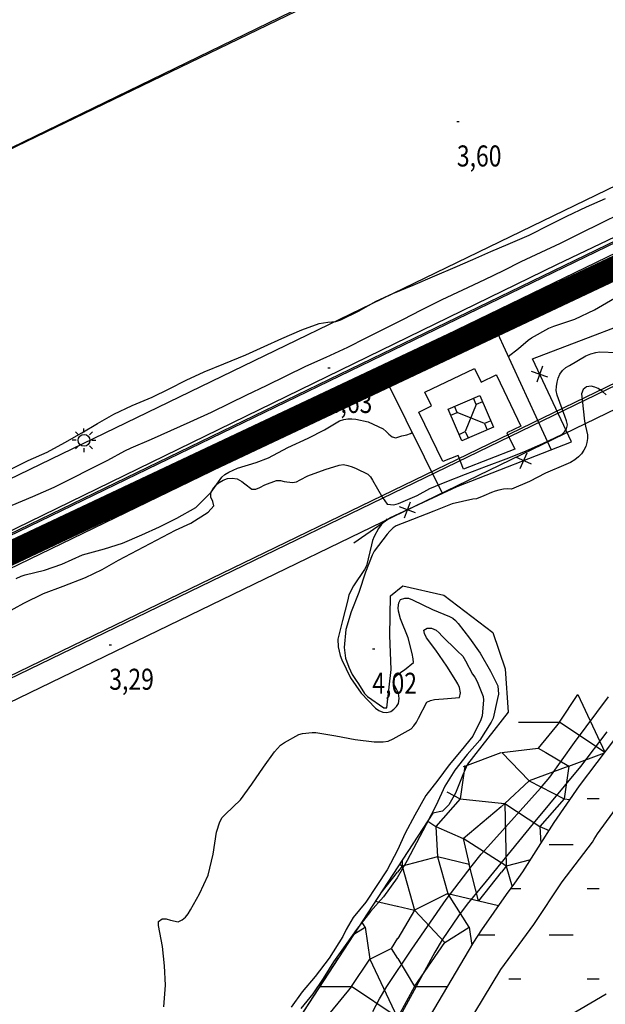
# Model space of a CAD drawing. Extents: x 459852 to 461000, y 601814 to 603006.
# Drawn here: x 460725 to 460750, y 602126 to 602167 of the extents above; entities that cross this region are included whole.
import ezdxf
from ezdxf.enums import TextEntityAlignment as Align

# ---------------------------------------------------------------- set-up
doc = ezdxf.new("R2010")
doc.units = 0
doc.header["$LTSCALE"] = 5
doc.header["$MEASUREMENT"] = 0
doc.linetypes.add('TRAZO_Y_PUNTO', pattern=[1, 0.5, -0.25, 0, -0.25])
for name, color, linetype in [('-TERME', 242, 'TRAZO_Y_PUNTO'), ('-terme500', 253, 'CONTINUOUS'), ('IMPORTANT ZONA_COLON', 8, 'CONTINUOUS'), ('IMPORTANTtop-INT_ILLA', 8, 'CONTINUOUS'), ('IMPORTANTtop-VIAL', 7, 'CONTINUOUS'), ('PATTERN_CLASS', 7, 'CONTINUOUS'), ('top-0-varis', 7, 'CONTINUOUS'), ('top-29-trama plaja', 7, 'CONTINUOUS'), ('top-49-edif', 3, 'CONTINUOUS'), ('top-55-limits i escales', 7, 'CONTINUOUS'), ('top-7-punts i cotes nivell', 7, 'CONTINUOUS'), ('top-8-curves nivell i cotes', 9, 'CONTINUOUS'), ('top-9-curves nivell', 9, 'CONTINUOUS'), ('topCOL-44-instalacio VERIFICAR', 4, 'CONTINUOUS'), ('topCOL-46-enllumenat', 4, 'CONTINUOUS'), ('topCOL-57-instalacioVERIFICAR', 4, 'CONTINUOUS')]:
    doc.layers.add(name, color=color, linetype=linetype)
doc.styles.add('MONOTXT', font='simplex.shx', dxfattribs={"height": 0.2})

# ---------------------------------------------------------------- blocks, each defined once
blk = doc.blocks.new('FANAL')
at = {"layer": 'topCOL-46-enllumenat', "linetype": 'Continuous'}
for p, q in [((-0.002, 0.331), (-0.002, 0.494)), ((-0.332, 0), (-0.495, 0)), ((-0.235, 0.232), (-0.351, 0.348)), ((0.233, 0.233), (0.349, 0.349)), ((0.331, 0), (0.494, 0)), ((-0.234, -0.233), (-0.35, -0.349)), ((-0.002, -0.331), (-0.002, -0.494)), ((0.231, -0.234), (0.347, -0.35))]:
    blk.add_line(p, q, dxfattribs=at)
blk.add_circle((0, 0), 0.248, dxfattribs=at)
blk = doc.blocks.new('TORME')
at = {"layer": 'topCOL-44-instalacio VERIFICAR', "linetype": 'Continuous'}
for p, q in [((0.399, 0.4), (0.099, 0.1)), ((0.4, 0.1), (0.1, 0.4))]:
    blk.add_line(p, q, dxfattribs=at)
for points in [[(0, 0.401), (0.1, 0.4), (0.101, 0.5)], [(0.501, 0.4), (0.399, 0.4), (0.4, 0.5)], [(0, 0.099), (0.099, 0.1), (0.099, 0)], [(0.5, 0.1), (0.4, 0.1), (0.401, 0)]]:
    blk.add_lwpolyline(points, dxfattribs=at)
blk.add_lwpolyline([(0.5, 0), (0, 0), (0, 0.5), (0.5, 0.499)], close=True, dxfattribs=at)
blk = doc.blocks.new('COTA')
at = {"layer": 'top-7-punts i cotes nivell', "color": 1, "linetype": 'Continuous'}
blk.add_line((0, 0, 0.001), (0.1, 0, 0.001), dxfattribs=at)

msp = doc.modelspace()

# ---------------------------------------------------------------- linework, layer by layer
at = {"layer": '-TERME', "color": 253, "const_width": 1, "flags": 128}
msp.add_lwpolyline([(460993.01, 602313.084), (460795.745, 602215.934), (460782.93, 602209.82), (460777.93, 602209.04), (460750.739, 602197.253), (460766.553, 602164.54), (460688.359, 602127.648), (460686.446, 602131.109), (460680.983, 602128.394), (460678.161, 602128.955), (460648.435, 602117.045), (460646.829, 602120.129), (460234.567, 601912.944), (460221.831, 601937.063), (460210.068, 601960.461), (460204.37, 601972.622), (460195.3, 601989.483), (460187.928, 602006.053), (460174.096, 602031.264), (460166.66, 602044.36), (460141.64, 602081.849), (460115.504, 602118.861), (460105.037, 602133.285), (460100.338, 602139.545), (460089.74, 602155.85), (460079, 602176.91), (460068.068, 602199.233), (460049.932, 602224.455), (460034.491, 602251.243), (460018.568, 602285.283), (459993.996, 602330.344), (459981.765, 602363.617), (459979.036, 602377.156), (459975.722, 602384.656), (459974.161, 602403.035), (459971.139, 602416.184), (459962.362, 602459.791), (459959.725, 602476.233), (459957.385, 602484.415), (459953.584, 602490.454), (459949.977, 602495.325), (459943.251, 602503.507), (459936.607, 602513.32), (459935.437, 602516.145), (459933.39, 602524.327), (459932.903, 602525.69), (459936.704, 602542.249), (459939.624, 602551.291), (459939.917, 602555.187), (459939.332, 602570.479), (459937.544, 602579.581), (459934.653, 602584.895), (459932.703, 602588.596), (459916.114, 602614.577), (459908.023, 602629.48), (459896.209, 602658.701), (459886.753, 602683.345), (459883.82, 602693.143), (459882.358, 602697.136), (459879.044, 602702.883), (459874.17, 602709.409), (459871.538, 602714.864), (459865.275, 602724.484), (459857.286, 602733.088), (459852.795, 602740.157), (459867.79, 602761.117), (459878.804, 602785.133), (459891.352, 602816.266), (459893.667, 602821.324), (459896.933, 602826.712), (459902.584, 602838.367), (459915, 602863.221), (459927.793, 602931.17), (460017.005, 603005.185), (460021.337, 603005.477), (460027.123, 603004.233), (460044.707, 602997.135), (460064.7, 602991.758), (460079.876, 602990.4), (460091.496, 602991.709), (460127.785, 603000.612), (460149.505, 603002.045), (460167.022, 603001.836), (460181.893, 602995.352), (460189.45, 602988.47), (460204.528, 602990.45), (460211.377, 602988.643), (460218.53, 602986.373), (460230.512, 602982.538), (460242.415, 602976.874), (460249.212, 602971.483), (460257.494, 602965.834), (460268.23, 602959.049), (460273.875, 602952.689), (460277.511, 602948.858), (460285.215, 602943.468), (460292.94, 602938.703), (460310.533, 602926.672), (460312.019, 602925.834), (460315.304, 602924.201), (460320.538, 602922.19), (460327.913, 602919.045), (460334.969, 602916.581), (460353.715, 602897.995), (460363.054, 602891.399), (460389.923, 602876.106), (460406.953, 602873.38), (460421.919, 602876.91), (460453.314, 602880.295), (460468.026, 602881.007), (460502.789, 602880.651), (460510.226, 602881.728), (460511.352, 602891.24), (460511.352, 602891.24), (460505.045, 602907.133), (460520.222, 602911.611), (460523.184, 602912.485), (460526.069, 602913.337), (460539.877, 602917.189), (460543.927, 602918.319), (460544.822, 602918.569), (460546.153, 602919.012), (460548.136, 602919.672), (460549.735, 602920.204), (460550.652, 602920.509), (460552.423, 602921.098), (460557.901, 602923.153), (460558.712, 602923.91), (460559.403, 602924.556), (460560.575, 602924.187), (460581.738, 602885.217), (460594.338, 602886.313), (460596.907, 602886.638), (460603.699, 602882.217), (460607.3, 602878.207), (460609.461, 602873.785), (460611.004, 602870.495), (460613.268, 602865.662), (460615.635, 602860.521), (460617.59, 602856.922), (460618.722, 602856.1), (460620.883, 602855.38), (460623.353, 602855.586), (460624.793, 602856.717), (460625.854, 602858.694), (460626.337, 602861.755), (460626.028, 602863.503), (460625.719, 602867.41), (460625.719, 602869.981), (460626.851, 602873.58), (460628.633, 602876.348), (460633.366, 602881.49), (460640.878, 602888.996), (460649.705, 602897.397), (460657.995, 602908.993), (460675.194, 602933.21), (460685.278, 602946.474), (460692.709, 602957.431), (460696.31, 602962.676), (460703.308, 602969.976), (460708.761, 602974.603), (460725.354, 602981.476), (460727.198, 602981.897), (460733.484, 602964.585), (460735.699, 602952.427), (460737.624, 602938.08), (460741.15, 602928.887), (460746.977, 602915.252), (460751.236, 602905.433), (460759.431, 602890.632), (460767.404, 602872.553), (460780.583, 602863.634), (460788.292, 602858.763), (460834.004, 602816.518), (460860.24, 602780.865), (460878.749, 602753.221), (460881.506, 602749.052), (460883.026, 602744.791), (460893.141, 602711.382), (460892.874, 602706.263), (460893.551, 602697.415), (460895.853, 602694.278), (460897.581, 602692.133), (460898.418, 602689.205), (460899.098, 602684.655), (460899.412, 602682.04), (460902.147, 602656.708), (460906.108, 602622.277), (460910.05, 602615.46), (460911.883, 602600.619), (460900.055, 602551.238), (460890.616, 602532.478), (460875.398, 602512.273), (460873.636, 602458.47), (460876.173, 602423.738), (460887.988, 602401.371), (460919.071, 602380.638), (460940.555, 602381.068), (460956.589, 602382.083), (460958.59, 602382.476), (460968.624, 602371.559), (460971.695, 602363.945), (460962.442, 602358.779), (460966.275, 602352.226), (460966.8, 602350.903), (460967.984, 602348.124), (460993.01, 602313.084)], dxfattribs=at)
at = {"layer": '-terme500', "linetype": 'TRAZO_Y_PUNTO', "const_width": 0.5, "flags": 128}
msp.add_lwpolyline([(460993.01, 602313.084), (460795.745, 602215.934), (460782.93, 602209.82), (460777.93, 602209.04), (460750.739, 602197.253), (460766.553, 602164.54), (460688.359, 602127.648), (460686.446, 602131.109), (460680.983, 602128.394), (460678.161, 602128.955), (460648.435, 602117.045), (460646.829, 602120.129), (460234.567, 601912.944), (460221.831, 601937.063), (460210.068, 601960.461), (460204.37, 601972.622), (460195.3, 601989.483), (460187.928, 602006.053), (460174.096, 602031.264), (460166.66, 602044.36), (460141.64, 602081.849), (460115.504, 602118.861), (460105.037, 602133.285), (460100.338, 602139.545), (460089.74, 602155.85), (460079, 602176.91), (460068.068, 602199.233), (460049.932, 602224.455), (460034.491, 602251.243), (460018.568, 602285.283), (459993.996, 602330.344), (459981.765, 602363.617), (459979.036, 602377.156), (459975.722, 602384.656), (459974.161, 602403.035), (459971.139, 602416.184), (459962.362, 602459.791), (459959.725, 602476.233), (459957.385, 602484.415), (459953.584, 602490.454), (459949.977, 602495.325), (459943.251, 602503.507), (459936.607, 602513.32), (459935.437, 602516.145), (459933.39, 602524.327), (459932.903, 602525.69), (459936.704, 602542.249), (459939.624, 602551.291), (459939.917, 602555.187), (459939.332, 602570.479), (459937.544, 602579.581), (459934.653, 602584.895), (459932.703, 602588.596), (459916.114, 602614.577), (459908.023, 602629.48), (459896.209, 602658.701), (459886.753, 602683.345), (459883.82, 602693.143), (459882.358, 602697.136), (459879.044, 602702.883), (459874.17, 602709.409), (459871.538, 602714.864), (459865.275, 602724.484), (459857.286, 602733.088), (459852.795, 602740.157), (459867.79, 602761.117), (459878.804, 602785.133), (459891.352, 602816.266), (459893.667, 602821.324), (459896.933, 602826.712), (459902.584, 602838.367), (459915, 602863.221), (459927.793, 602931.17), (460017.005, 603005.185), (460021.337, 603005.477), (460027.123, 603004.233), (460044.707, 602997.135), (460064.7, 602991.758), (460079.876, 602990.4), (460091.496, 602991.709), (460127.785, 603000.612), (460149.505, 603002.045), (460167.022, 603001.836), (460181.893, 602995.352), (460189.45, 602988.47), (460204.528, 602990.45), (460211.377, 602988.643), (460218.53, 602986.373), (460230.512, 602982.538), (460242.415, 602976.874), (460249.212, 602971.483), (460257.494, 602965.834), (460268.23, 602959.049), (460273.875, 602952.689), (460277.511, 602948.858), (460285.215, 602943.468), (460292.94, 602938.703), (460310.533, 602926.672), (460312.019, 602925.834), (460315.304, 602924.201), (460320.538, 602922.19), (460327.913, 602919.045), (460334.969, 602916.581), (460353.715, 602897.995), (460363.054, 602891.399), (460389.923, 602876.106), (460406.953, 602873.38), (460421.919, 602876.91), (460453.314, 602880.295), (460468.026, 602881.007), (460502.789, 602880.651), (460510.226, 602881.728), (460511.352, 602891.24), (460511.352, 602891.24), (460505.045, 602907.133), (460520.222, 602911.611), (460523.184, 602912.485), (460526.069, 602913.337), (460539.877, 602917.189), (460543.927, 602918.319), (460544.822, 602918.569), (460546.153, 602919.012), (460548.136, 602919.672), (460549.735, 602920.204), (460550.652, 602920.509), (460552.423, 602921.098), (460557.901, 602923.153), (460558.712, 602923.91), (460559.403, 602924.556), (460560.575, 602924.187), (460581.738, 602885.217), (460594.338, 602886.313), (460596.907, 602886.638), (460603.699, 602882.217), (460607.3, 602878.207), (460609.461, 602873.785), (460611.004, 602870.495), (460613.268, 602865.662), (460615.635, 602860.521), (460617.59, 602856.922), (460618.722, 602856.1), (460620.883, 602855.38), (460623.353, 602855.586), (460624.793, 602856.717), (460625.854, 602858.694), (460626.337, 602861.755), (460626.028, 602863.503), (460625.719, 602867.41), (460625.719, 602869.981), (460626.851, 602873.58), (460628.633, 602876.348), (460633.366, 602881.49), (460640.878, 602888.996), (460649.705, 602897.397), (460657.995, 602908.993), (460675.194, 602933.21), (460685.278, 602946.474), (460692.709, 602957.431), (460696.31, 602962.676), (460703.308, 602969.976), (460708.761, 602974.603), (460725.354, 602981.476), (460727.198, 602981.897), (460733.484, 602964.585), (460735.699, 602952.427), (460737.624, 602938.08), (460741.15, 602928.887), (460746.977, 602915.252), (460751.236, 602905.433), (460759.431, 602890.632), (460767.404, 602872.553), (460780.583, 602863.634), (460788.292, 602858.763), (460834.004, 602816.518), (460860.24, 602780.865), (460878.749, 602753.221), (460881.506, 602749.052), (460883.026, 602744.791), (460893.141, 602711.382), (460892.874, 602706.263), (460893.551, 602697.415), (460895.853, 602694.278), (460897.581, 602692.133), (460898.418, 602689.205), (460899.098, 602684.655), (460899.412, 602682.04), (460902.147, 602656.708), (460906.108, 602622.277), (460910.05, 602615.46), (460911.883, 602600.619), (460900.055, 602551.238), (460890.616, 602532.478), (460875.398, 602512.273), (460873.636, 602458.47), (460876.173, 602423.738), (460887.988, 602401.371), (460919.071, 602380.638), (460940.555, 602381.068), (460956.589, 602382.083), (460958.59, 602382.476), (460968.624, 602371.559), (460971.695, 602363.945), (460962.442, 602358.779), (460966.275, 602352.226), (460966.8, 602350.903), (460967.984, 602348.124), (460993.01, 602313.084)], dxfattribs=at)
at = {"layer": 'IMPORTANT ZONA_COLON'}
for p, q in [((460768.649, 602165.556), (460702.071, 602133.303)), ((460774.291, 602163.611), (460704.01, 602129.563)), ((460775.399, 602163.159), (460704.991, 602129.05))]:
    msp.add_line(p, q, dxfattribs=at)
at = {"layer": 'IMPORTANTtop-INT_ILLA', "linetype": 'Continuous'}
msp.add_line((460738.508, 602128.026), (460729.417, 602114.114), dxfattribs=at)
at = {"layer": 'IMPORTANTtop-VIAL'}
for p, q in [((460757.134, 602177.268), (460695.636, 602147.546)), ((460762.381, 602166.132), (460702.886, 602137.315)), ((460768.782, 602165.509), (460702.115, 602133.213)), ((460766.166, 602165.175), (460701.746, 602133.967)), ((460765.202, 602165.153), (460701.912, 602134.494)), ((460765.119, 602165.181), (460701.94, 602134.577)), ((460774.157, 602163.657), (460703.876, 602129.609))]:
    msp.add_line(p, q, dxfattribs=at)
at = {"layer": 'PATTERN_CLASS', "color": 7, "linetype": 'Continuous'}
msp.add_lwpolyline([(460739.171, 602145.319), (460740.668, 602146.35), (460743.472, 602147.654), (460748.227, 602149.513), (460746.596, 602152.963), (460752.491, 602155.208), (460759.327, 602157.889), (460762.69, 602158.159), (460765.567, 602159.192), (460766.787, 602160.016), (460768.404, 602162.183), (460769.338, 602165.613), (460768.51, 602169.694), (460764.92, 602172.249), (460761.353, 602179.867), (460758.911, 602184.817), (460758.528, 602187.113), (460756.912, 602189.302), (460754.625, 602191.889), (460753.401, 602198.656), (460750.382, 602200.742)], dxfattribs=at)
at = {"layer": 'top-0-varis', "color": 7, "linetype": 'Continuous'}
for p, q in [((460743.783, 602136.02), (460743.717, 602135.996)), ((460745.305, 602134.35), (460745.447, 602134.47)), ((460741.183, 602131.87), (460740.979, 602131.612)), ((460745.509, 602131.87), (460745.305, 602131.612)), ((460740.967, 602131.612), (460740.293, 602130.756)), ((460740.07, 602130.416), (460740.967, 602130.202)), ((460740.979, 602130.201), (460741.691, 602130.032)), ((460741.691, 602126.86), (460743.068, 602126.86))]:
    msp.add_line(p, q, dxfattribs=at)
at = {"layer": 'top-0-varis', "linetype": 'Continuous'}
for points in [[(460742.855, 602147.367), (460740.592, 602151.932), (460745.145, 602154.029), (460747.378, 602149.181)], [(460742.864, 602148.701), (460741.876, 602150.756), (460742.399, 602151.007), (460742.123, 602151.582), (460744.183, 602152.572), (460744.461, 602151.994), (460745.094, 602152.298), (460745.115, 602152.254), (460746.118, 602150.165), (460745.537, 602149.886), (460745.865, 602149.205), (460743.73, 602148.385), (460743.513, 602148.95), (460742.864, 602148.701)]]:
    msp.add_lwpolyline(points, dxfattribs=at)
at = {"layer": 'top-0-varis', "color": 7, "linetype": 'Continuous'}
for points in [[(460746.017, 602137.86), (460747.729, 602137.86), (460748.489, 602139.002), (460749.611, 602136.609)], [(460749.605, 602136.601), (460747.729, 602137.86), (460746.841, 602136.782)], [(460745.319, 602136.592), (460746.841, 602136.782), (460747.157, 602136.592)], [(460743.747, 602136.042), (460743.783, 602136.02), (460745.293, 602136.592)], [(460745.319, 602136.592), (460746.461, 602135.422), (460745.447, 602134.47), (460746.905, 602133.52), (460746.941, 602132.805)], [(460747.157, 602136.592), (460748.109, 602136.02), (460749.589, 602136.581)], [(460743.783, 602136.02), (460743.593, 602134.662), (460745.293, 602134.485)], [(460748.109, 602136.02), (460746.461, 602135.422), (460747.919, 602134.662), (460746.905, 602133.52), (460747.288, 602133.35)], [(460748.109, 602136.02), (460747.919, 602134.662), (460748.157, 602134.637)], [(460743.035, 602134.953), (460743.593, 602134.662), (460742.579, 602133.52), (460743.721, 602133.012), (460743.973, 602131.934), (460742.643, 602132.25), (460743.085, 602130.728), (460741.691, 602130.032), (460742.959, 602128.7), (460743.973, 602129.334), (460744.082, 602128.573)], [(460745.293, 602132.002), (460743.721, 602133.012), (460745.293, 602134.35)], [(460745.305, 602134.486), (460745.447, 602134.47), (460745.509, 602131.87), (460745.305, 602132.002)], [(460742.242, 602133.739), (460742.579, 602133.52), (460742.643, 602132.25), (460741.183, 602131.87), (460741.691, 602130.032), (460740.993, 602128.866)], [(460741.177, 602132.11), (460741.183, 602131.87), (460741.069, 602131.944)], [(460745.293, 602131.612), (460744.357, 602130.424), (460743.973, 602131.934)], [(460746.512, 602132.131), (460745.509, 602131.87), (460745.748, 602131.005)], [(460741.691, 602126.86), (460742.959, 602128.7), (460743.973, 602129.334), (460743.085, 602130.728), (460745.189, 602130.227)], [(460739.167, 602129.034), (460739.647, 602129.334), (460739.507, 602129.554)], [(460739.167, 602129.034), (460739.647, 602129.334), (460739.837, 602128.002), (460740.727, 602128.444)], [(460740.979, 602128.867), (460740.727, 602128.444), (460740.979, 602128.024)], [(460737.747, 602126.86), (460739.077, 602126.86), (460739.837, 602128.002), (460740.967, 602125.592), (460739.077, 602126.86), (460738.189, 602125.782)], [(460740.993, 602128.024), (460741.691, 602126.86), (460740.993, 602125.592)]]:
    msp.add_lwpolyline(points, dxfattribs=at)
at = {"layer": 'top-29-trama plaja', "color": 7, "linetype": 'Continuous'}
for p, q in [((460748.868, 602134.686), (460749.368, 602134.686)), ((460747.288, 602132.766), (460748.288, 602132.766)), ((460745.697, 602130.936), (460746.118, 602130.936)), ((460748.868, 602130.936), (460749.368, 602130.936)), ((460744.356, 602129.016), (460745.038, 602129.016)), ((460747.288, 602129.016), (460748.288, 602129.016)), ((460745.618, 602127.186), (460746.118, 602127.186)), ((460748.868, 602127.186), (460749.368, 602127.186))]:
    msp.add_line(p, q, dxfattribs=at)
at = {"layer": 'top-49-edif', "linetype": 'Continuous'}
msp.add_lwpolyline([(460686.833, 602166.348), (460695.821, 602147.621), (460756.966, 602177.33), (460759.046, 602177.607), (460750.237, 602195.865), (460738.197, 602190.175), (460707.332, 602175.107), (460706.756, 602176.288), (460699.78, 602173.131), (460699.99, 602172.666), (460686.833, 602166.348)], dxfattribs=at)
at = {"layer": 'top-55-limits i escales', "linetype": 'Continuous'}
msp.add_line((460742.456, 602134.067), (460729.417, 602114.114), dxfattribs=at)
msp.add_lwpolyline([(460701.719, 602139.044), (460699.543, 602137.972), (460701.372, 602134.308), (460718.372, 602142.64), (460747.611, 602156.884), (460765.477, 602165.42), (460759.328, 602178.022)], dxfattribs=at)
at = {"layer": 'top-8-curves nivell i cotes', "color": 9, "linetype": 'Continuous'}
for points in [[(460745.59, 602153.064), (460746.02, 602153.395), (460746.42, 602153.75), (460746.556, 602153.834), (460747.279, 602154.246), (460747.484, 602154.332), (460748.355, 602154.623), (460749.185, 602155.01), (460750.009, 602155.486)], [(460725.128, 602143.836), (460725.332, 602143.931), (460725.496, 602143.984), (460726.302, 602144.172), (460727.032, 602144.427), (460727.892, 602144.818), (460728.8, 602145.06), (460729.549, 602145.308), (460730.357, 602145.645), (460731.089, 602145.976), (460731.815, 602146.335), (460732.6, 602146.783), (460733.236, 602147.418), (460733.684, 602148.042), (460733.81, 602148.151), (460733.965, 602148.25), (460734.326, 602148.426), (460735.113, 602148.654), (460735.619, 602148.85), (460736.422, 602149.276), (460737.274, 602149.671), (460737.947, 602150.018), (460738.567, 602150.385), (460738.76, 602150.441), (460738.916, 602150.467), (460739.083, 602150.475), (460739.255, 602150.464), (460739.764, 602150.342), (460740.384, 602150.053), (460740.514, 602149.948), (460740.626, 602149.833), (460740.764, 602149.723), (460740.913, 602149.68), (460741.166, 602149.77), (460741.368, 602149.813), (460741.528, 602149.864), (460741.599, 602149.901)], [(460741.957, 602124.982), (460744.16, 602128.705), (460744.486, 602129.222), (460745.513, 602130.69), (460745.86, 602131.155), (460746.199, 602131.639), (460747.504, 602133.689), (460748.548, 602135.206), (460750.022, 602137.152)]]:
    msp.add_lwpolyline(points, dxfattribs=at)
at = {"layer": 'top-9-curves nivell', "color": 9, "linetype": 'Continuous'}
for points in [[(460724.792, 602148.326), (460725.625, 602148.738), (460726.411, 602149.09), (460727.157, 602149.493), (460727.853, 602149.895), (460728.508, 602150.273), (460729.185, 602150.66), (460729.956, 602151.021), (460730.782, 602151.374), (460731.491, 602151.714), (460732.197, 602152.075), (460732.947, 602152.425), (460733.767, 602152.755), (460734.677, 602153.133), (460735.437, 602153.479), (460736.169, 602153.819), (460737.005, 602154.172), (460737.726, 602154.436), (460738.093, 602154.495), (460738.426, 602154.526), (460738.625, 602154.59), (460739.363, 602154.951), (460740.102, 602155.36), (460740.794, 602155.681), (460741.635, 602156.032), (460742.542, 602156.413), (460743.382, 602156.782), (460744.115, 602157.104), (460744.87, 602157.438), (460745.585, 602157.735), (460746.465, 602158.114), (460747.34, 602158.55), (460748.033, 602158.895), (460748.852, 602159.284), (460749.639, 602159.642)], [(460724.963, 602146.877), (460725.818, 602147.236), (460726.702, 602147.632), (460727.434, 602147.989), (460728.218, 602148.391), (460728.934, 602148.759), (460729.64, 602149.143), (460729.916, 602149.265), (460730.76, 602149.628), (460731.563, 602149.99), (460732.357, 602150.342), (460733.255, 602150.754), (460734.019, 602151.126), (460734.725, 602151.464), (460735.54, 602151.852), (460736.351, 602152.256), (460737.18, 602152.66), (460738.021, 602153.035), (460738.919, 602153.447), (460739.679, 602153.835), (460740.401, 602154.201), (460741.213, 602154.61), (460741.989, 602155.003), (460742.843, 602155.436), (460743.701, 602155.838), (460744.618, 602156.266), (460745.39, 602156.648), (460746.123, 602157.01), (460746.96, 602157.401), (460747.763, 602157.777), (460748.628, 602158.207), (460749.444, 602158.609), (460750.292, 602159.029)], [(460747.981, 602152.602), (460748.136, 602152.692), (460748.822, 602153.088), (460749.021, 602153.175), (460749.228, 602153.234), (460749.38, 602153.257), (460750.115, 602153.224), (460750.253, 602153.161), (460750.412, 602153.054), (460750.736, 602152.973), (460750.871, 602153.083), (460750.995, 602153.261), (460751.065, 602153.403), (460751.107, 602153.562), (460751.148, 602153.876), (460751.224, 602154.303), (460751.345, 602154.494), (460751.462, 602154.612), (460751.593, 602154.705), (460751.735, 602154.787), (460752.507, 602155.233), (460753.172, 602155.65), (460754.094, 602156.031)], [(460724.647, 602142.368), (460725.442, 602142.799), (460726.267, 602143.211), (460727.087, 602143.518), (460728.01, 602143.871), (460728.706, 602144.203), (460729.387, 602144.591), (460730.172, 602145.008), (460730.96, 602145.426), (460731.757, 602145.845), (460732.389, 602146.135), (460733.109, 602146.584), (460733.351, 602146.853), (460733.299, 602147.04), (460733.223, 602147.218), (460733.225, 602147.399), (460733.3, 602147.549), (460733.421, 602147.692), (460733.567, 602147.823), (460733.735, 602147.924), (460733.919, 602147.989), (460734.115, 602148.01), (460734.321, 602147.972), (460734.514, 602147.871), (460734.63, 602147.766), (460734.933, 602147.544), (460735.094, 602147.545), (460735.266, 602147.616), (460735.464, 602147.721), (460735.949, 602147.905), (460736.119, 602147.906), (460736.277, 602147.872), (460736.62, 602147.83), (460736.782, 602147.854), (460736.931, 602147.94), (460737.262, 602148.104), (460737.972, 602148.361), (460738.559, 602148.552), (460738.744, 602148.567), (460738.924, 602148.537), (460739.101, 602148.477), (460739.271, 602148.4), (460739.752, 602148.174), (460739.868, 602148.061), (460739.951, 602147.924), (460740.367, 602147.204), (460740.555, 602146.919), (460740.837, 602146.902), (460741.033, 602146.955), (460741.803, 602147.285), (460742.331, 602147.571), (460742.962, 602147.838), (460743.807, 602148.174), (460744.682, 602148.508), (460745.511, 602148.807), (460746.239, 602149.098), (460747.023, 602149.453), (460747.823, 602149.827), (460747.936, 602149.934), (460748.02, 602150.061), (460748.05, 602150.217), (460748.015, 602150.39), (460747.942, 602150.58), (460747.621, 602151.456), (460747.591, 602151.652), (460747.596, 602151.82), (460747.621, 602151.992), (460747.668, 602152.167), (460747.739, 602152.333), (460747.842, 602152.489), (460747.981, 602152.602)], [(460749.657, 602151.468), (460749.517, 602151.614), (460749.333, 602151.734), (460749.191, 602151.795), (460749.045, 602151.831), (460748.846, 602151.808), (460748.706, 602151.691), (460748.639, 602151.518), (460748.661, 602151.281), (460748.762, 602150.37), (460748.805, 602150.168), (460748.884, 602149.807), (460748.889, 602149.653), (460748.863, 602149.491), (460748.814, 602149.328), (460748.739, 602149.169), (460748.637, 602149.018), (460748.511, 602148.885), (460748.358, 602148.765), (460748.18, 602148.657), (460747.987, 602148.569), (460747.14, 602148.219), (460746.47, 602147.868), (460745.72, 602147.542), (460745.56, 602147.556), (460745.399, 602147.546), (460745.203, 602147.511), (460745.044, 602147.466), (460744.9, 602147.41), (460744.578, 602147.266), (460744.271, 602147.14), (460744.12, 602147.131), (460743.257, 602146.937), (460742.496, 602146.632)], [(460742.496, 602146.632), (460741.615, 602146.285), (460740.932, 602146.02), (460740.803, 602145.932), (460740.672, 602145.805), (460740.557, 602145.669), (460740.015, 602144.969), (460739.931, 602144.809), (460739.659, 602144.089), (460739.383, 602143.246), (460739.062, 602142.451), (460738.838, 602141.712), (460738.761, 602140.965), (460738.824, 602140.512), (460738.955, 602140.14), (460739.1, 602139.84), (460739.273, 602139.589), (460739.357, 602139.452), (460739.614, 602139.047), (460739.743, 602138.927), (460740.422, 602138.447), (460740.538, 602138.452), (460740.727, 602140.045), (460740.662, 602141.463), (460740.695, 602143.107), (460741.21, 602143.526), (460742.917, 602143.14), (460744.947, 602141.592), (460745.462, 602140.077), (460745.591, 602138.272), (460743.894, 602136.108)], [(460740.562, 602146.316), (460740.312, 602146.06), (460740.198, 602145.907), (460740.013, 602145.578), (460739.946, 602145.406), (460739.898, 602145.226), (460739.694, 602144.355), (460739.615, 602144.203), (460739.152, 602143.525), (460738.967, 602143.15), (460738.92, 602142.943), (460738.694, 602142.087), (460738.499, 602141.305), (460738.514, 602140.99), (460738.595, 602140.635), (460738.665, 602140.449), (460739.035, 602139.697), (460739.476, 602139.061), (460740.067, 602138.437), (460740.216, 602138.338), (460740.381, 602138.276), (460740.545, 602138.265), (460740.706, 602138.306), (460740.835, 602138.395), (460740.944, 602138.509), (460741.023, 602138.637), (460741.059, 602138.838), (460741.021, 602139.056), (460740.959, 602139.196), (460740.855, 602139.376), (460740.805, 602139.527), (460740.867, 602139.707), (460740.985, 602139.83), (460741.122, 602139.937), (460741.278, 602140.036), (460741.646, 602140.341), (460741.635, 602140.497), (460741.592, 602140.707), (460741.423, 602141.367), (460741.104, 602142.153), (460741.024, 602142.467), (460741.012, 602142.617), (460741.035, 602142.815), (460741.111, 602142.956), (460741.289, 602143.017), (460741.447, 602143.007), (460741.61, 602142.939), (460742.446, 602142.54), (460743.143, 602142.245), (460743.283, 602142.178), (460743.404, 602142.081), (460743.51, 602141.962), (460743.974, 602141.357), (460744.417, 602140.726), (460744.855, 602139.977), (460745.152, 602139.373), (460745.181, 602139.019), (460745.146, 602138.847), (460744.968, 602138.028), (460744.883, 602137.855), (460744.416, 602137.104), (460743.876, 602136.511), (460743.367, 602135.857), (460742.948, 602135.199), (460742.587, 602134.409), (460742.178, 602133.605), (460741.772, 602132.844), (460741.393, 602132.108), (460740.966, 602131.376), (460740.4, 602130.596), (460739.865, 602129.978), (460739.283, 602129.227), (460738.803, 602128.562), (460738.326, 602127.884), (460737.888, 602127.202), (460737.461, 602126.558), (460736.96, 602125.946)], [(460731.269, 602126.011), (460731.342, 602126.917), (460731.301, 602127.716), (460731.214, 602128.53), (460731.039, 602129.394), (460731.046, 602129.573), (460731.196, 602129.674), (460731.364, 602129.678), (460731.539, 602129.622), (460731.868, 602129.549), (460732.032, 602129.634), (460732.171, 602129.752), (460732.273, 602129.88), (460732.376, 602130.045), (460732.752, 602130.715), (460733.113, 602131.496), (460733.316, 602132.362), (460733.462, 602133.277), (460733.595, 602133.71), (460733.698, 602133.885), (460733.832, 602134.036), (460734.45, 602134.629), (460734.931, 602135.285), (460735.417, 602135.986), (460735.868, 602136.629), (460736.124, 602136.906), (460736.282, 602137.016), (460736.884, 602137.35), (460737.037, 602137.388), (460737.436, 602137.433), (460737.589, 602137.424), (460738.427, 602137.285), (460739.231, 602137.14), (460740.02, 602137.045), (460740.388, 602137.032), (460740.596, 602137.073), (460740.8, 602137.158), (460740.934, 602137.231), (460741.552, 602137.584), (460741.67, 602137.707), (460741.769, 602137.856), (460741.852, 602138.024), (460742.204, 602138.694), (460742.355, 602138.754), (460742.521, 602138.794), (460742.702, 602138.816), (460742.897, 602138.822), (460743.568, 602138.877), (460743.602, 602139.081), (460743.564, 602139.299), (460743.496, 602139.449), (460743.414, 602139.591), (460743.032, 602140.188), (460742.584, 602140.853), (460742.194, 602141.368), (460742.105, 602141.538), (460742.075, 602141.686), (460742.215, 602141.772), (460742.4, 602141.763), (460742.597, 602141.678), (460742.721, 602141.575), (460742.835, 602141.442), (460743.467, 602140.818), (460743.701, 602140.598), (460743.818, 602140.411), (460744.1, 602139.858), (460744.2, 602139.726), (460744.296, 602139.551), (460744.553, 602138.923), (460744.562, 602138.771), (460744.504, 602138.119), (460744.455, 602137.957)], [(460739.966, 602125.825), (460740.243, 602126.346), (460740.546, 602126.866), (460741.577, 602128.419), (460743.012, 602130.487), (460744.096, 602131.898), (460744.472, 602132.362), (460744.863, 602132.813), (460746.933, 602135.107), (460747.314, 602135.57), (460748.347, 602137.016), (460749.758, 602138.906)], [(460744.455, 602137.957), (460744.112, 602137.269), (460743.635, 602136.68), (460743.134, 602136.076), (460742.661, 602135.439), (460742.157, 602134.801), (460741.706, 602133.982), (460741.306, 602133.243), (460740.984, 602132.535), (460740.55, 602131.712), (460740.128, 602131.066), (460739.668, 602130.376), (460739.137, 602129.727), (460738.851, 602129.239), (460738.709, 602128.94)], [(460749.692, 602137.452), (460748.594, 602136.013), (460746.631, 602133.646), (460744.672, 602131.239), (460743.885, 602130.287), (460743.518, 602129.802), (460742.848, 602128.807), (460742.534, 602128.293), (460740.48, 602124.52)], [(460743.894, 602136.108), (460743.706, 602135.663), (460743.395, 602134.906), (460743.118, 602134.418), (460742.856, 602134.152), (460742.456, 602134.067)], [(460744.2, 602125.78), (460745.286, 602127.571), (460746.652, 602129.445), (460747.838, 602131.215), (460749.097, 602132.866), (460749.161, 602132.995), (460749.3, 602133.219), (460750.583, 602134.957)], [(460738.709, 602128.94), (460738.14, 602128.038), (460737.556, 602127.281), (460737.027, 602126.638), (460736.568, 602126.009)], [(460749.66, 602126.54), (460747.983, 602125.563)]]:
    msp.add_lwpolyline(points, dxfattribs=at)
at = {"layer": 'topCOL-57-instalacioVERIFICAR', "linetype": 'Continuous'}
for p, q in [((460747.231, 602152.205), (460746.565, 602152.443)), ((460747.017, 602152.657), (460746.779, 602151.991)), ((460746.557, 602148.592), (460745.91, 602148.875)), ((460746.092, 602148.41), (460746.375, 602149.057)), ((460741.279, 602146.358), (460741.521, 602147.023)), ((460741.732, 602146.569), (460741.068, 602146.812))]:
    msp.add_line(p, q, dxfattribs=at)
msp.add_lwpolyline([(460739.171, 602145.319), (460740.668, 602146.35), (460743.472, 602147.654), (460748.227, 602149.513), (460746.596, 602152.963), (460752.491, 602155.208), (460759.327, 602157.889), (460762.69, 602158.159), (460765.567, 602159.192), (460766.787, 602160.016), (460768.404, 602162.183), (460769.338, 602165.613), (460768.51, 602169.694), (460764.92, 602172.249), (460761.353, 602179.867), (460758.911, 602184.817), (460758.528, 602187.113), (460756.912, 602189.302), (460754.625, 602191.889), (460753.401, 602198.656), (460750.382, 602200.742)], dxfattribs=at)

# ---------------------------------------------------------------- block references
at = {"layer": 'top-8-curves nivell i cotes', "color": 7, "linetype": 'Continuous'}
for p in [(460743.454, 602162.842), (460738.083, 602152.591), (460728.998, 602141.079), (460739.94, 602140.911)]:
    msp.add_blockref('COTA', p, dxfattribs=at)
at = {"layer": 'topCOL-44-instalacio VERIFICAR', "linetype": 'Continuous', "xscale": 2.866128098373513, "yscale": 2.866128098336048, "zscale": 2.866131465717958, "rotation": 23.25628389265378}
msp.add_blockref('TORME', (460743.659, 602149.564), dxfattribs=at)
at = {"layer": 'topCOL-46-enllumenat', "linetype": 'Continuous'}
msp.add_blockref('FANAL', (460727.949, 602149.578), dxfattribs=at)

# ---------------------------------------------------------------- texts
at = {"layer": 'top-8-curves nivell i cotes', "color": 9, "linetype": 'Continuous', "style": 'MONOTXT', "width": 0.8}
for s, p in [('3,60', (460743.454, 602161.842)), ('4,63', (460738.083, 602151.591)), ('3,29', (460728.998, 602140.079)), ('4,02', (460739.94, 602139.911))]:
    msp.add_text(s, height=0.875, dxfattribs=at).set_placement(p, align=Align.TOP_LEFT)

doc.saveas('drawing.dxf')
